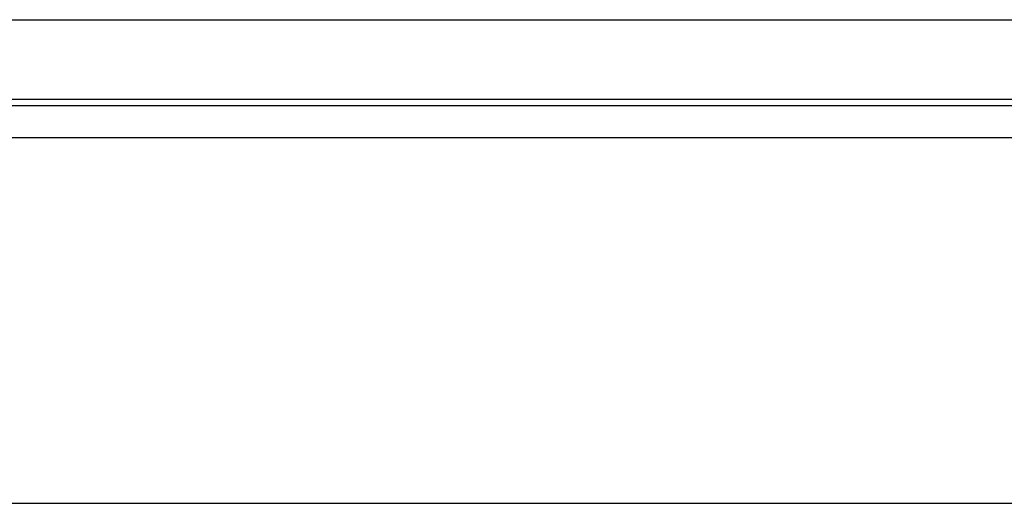
# Model space of a CAD drawing. Units: millimetres. Extents: x 0 to 2100, y 0 to 1485.
# Drawn here: x 888 to 1030, y 542 to 612 of the extents above; entities that cross this region are included whole.
import ezdxf

# ---------------------------------------------------------------- set-up
doc = ezdxf.new("R2010")
doc.units = ezdxf.units.MM
doc.layers.add('1', color=7, linetype='Continuous')
doc.styles.add('CONVERTER_11', font='txt.shx', dxfattribs={"width": 0.9})
doc.dimstyles.new('ME10_DIM_26', dxfattribs={"dimtxt": 17.5, "dimasz": 17.5, "dimexe": 10, "dimexo": 0, "dimgap": 10, "dimtad": 1, "dimdsep": 46, "dimtxsty": 'CONVERTER_11', "dimsah": 1, "dimcen": 0.09, "dimclrd": 2, "dimclre": 2, "dimclrt": 3, "dimadec": 0, "dimazin": 0, "dimtfac": 1, "dimtdec": 4, "dimtix": 1, "dimtmove": 0, "dimatfit": 3, "dimfxl": 0, "dimtolj": 1, "dimtzin": 0, "dimarcsym": 0})

# ---------------------------------------------------------------- blocks, each defined once
blk = doc.blocks.new('*D30')
at = {"layer": '1', "color": 2, "linetype": 'Continuous'}
for p, q in [((1350, 667.96), (1350, 532.19)), ((823, 631.66), (823, 532.19)), ((823, 542.19), (1350, 542.19))]:
    blk.add_line(p, q, dxfattribs=at)
at = {"layer": '1', "color": 2}
for points in [[(840.5, 544.5), (840.5, 539.89), (823, 542.19)], [(1332.5, 539.89), (1332.5, 544.5), (1350, 542.19)]]:
    blk.add_solid(points, dxfattribs=at)
at = {"layer": '1', "color": 3, "insert": (1037.78, 552.19), "char_height": 17.5, "attachment_point": 7, "rotation": 0.0001, "line_spacing_factor": 0.60024, "style": 'CONVERTER_11'}
blk.add_mtext('\\C3;fan=\\C3;527', dxfattribs=at)
blk = doc.blocks.new('qk_nano_1200_ul', base_point=(208, 488.219))
at = {"color": 1, "linetype": 'Continuous'}
for p, q in [((312.6, 611.838), (1403.4, 611.838)), ((1403.4, 599.438), (312.6, 599.438)), ((1408, 594.838), (308, 594.838))]:
    blk.add_line(p, q, dxfattribs=at)
at = {"layer": '1', "color": 2, "linetype": 'Continuous'}
blk.add_line((1403, 600.338), (313, 600.338), dxfattribs=at)
at = {"layer": '1'}
dim = blk.add_linear_dim(base=(823, 542.195), p1=(1350, 667.956), p2=(823, 631.656), dimstyle='ME10_DIM_26', override={"dimpost": 'fan=<>'}, dxfattribs=at)
dim.commit()
dim.dimension.update_dxf_attribs({"geometry": '*D30', "text_midpoint": (1085.995, 560.945), "text_rotation": 0.00014})

msp = doc.modelspace()

# ---------------------------------------------------------------- block references
at = {"layer": '1'}
msp.add_blockref('qk_nano_1200_ul', (208, 488.22), dxfattribs=at)

doc.saveas('drawing.dxf')
